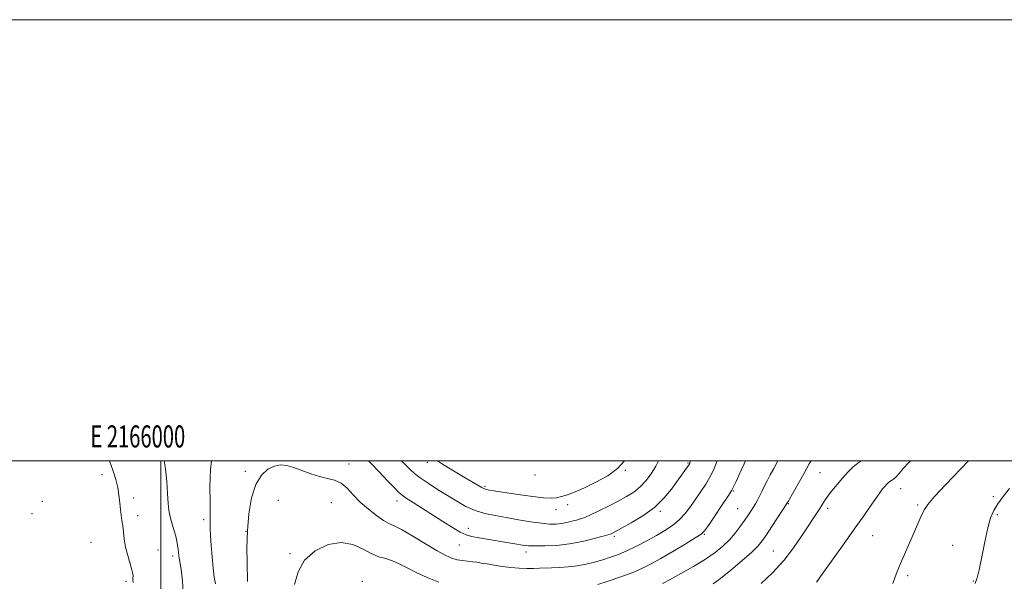
# Model space of a CAD drawing. Extents: x 2164800 to 2167700, y 327300 to 330200.
# Drawn here: x 2165936 to 2166382, y 329945 to 330200 of the extents above; entities that cross this region are included whole.
import ezdxf
from ezdxf.enums import TextEntityAlignment as Align

# ---------------------------------------------------------------- set-up
doc = ezdxf.new("R2010")
doc.units = 0
doc.header["$MEASUREMENT"] = 0
for name, color, linetype, lineweight in [('32000', 7, 'Continuous', 0), ('32001', 7, 'Continuous', 0), ('DTM SPOT ELEVATION', 2, 'Continuous', 13), ('INDEX CONTOUR', 41, 'Continuous', 13), ('INTERMEDIATE CONTOUR', 44, 'Continuous', 0)]:
    doc.layers.add(name, color=color, linetype=linetype, lineweight=lineweight)
doc.styles.add('Style-WORKING', font='WORKING.shx')

msp = doc.modelspace()

# ---------------------------------------------------------------- linework, layer by layer
at = {"layer": '32000', "flags": 128}
for points in [[(2164800, 327300), (2167700, 327300), (2167700, 330200), (2164800, 330200), (2164800, 327300)], [(2165000, 327500), (2167500, 327500), (2167500, 330000), (2165000, 330000), (2165000, 327500)], [(2166000, 330000), (2166000, 327500)]]:
    msp.add_lwpolyline(points, dxfattribs=at)
at = {"layer": 'DTM SPOT ELEVATION'}
for p in [(2166120.7, 329999.33, 1159.45), (2166038.29, 329995.24, 1154.32), (2166085.17, 329998.46, 1154.66), (2166210.44, 329995.64, 1159.87), (2166238.95, 329998.95, 1156.13), (2165973.32, 329993.7, 1160.43), (2166169.48, 329993.45, 1161.41), (2166298.65, 329994.51, 1147.08), (2166146.9, 329988.4, 1160.24), (2166259.56, 329986.31, 1151.88), (2166335.31, 329987.38, 1143.28), (2165946.22, 329981.52, 1161.69), (2165987.59, 329983.09, 1159.61), (2166053.15, 329981.99, 1152.98), (2166107.02, 329981.68, 1155.39), (2166377.23, 329983.7, 1140.2), (2166077.18, 329980.91, 1153.03), (2166179.08, 329977.74, 1159.36), (2166184.31, 329980.06, 1159.56), (2166226.33, 329977.02, 1155.72), (2166261.38, 329978.26, 1150.96), (2166284.37, 329980.46, 1147.9), (2166302.26, 329978.43, 1145.58), (2166343.04, 329979.88, 1142.24), (2165941.6, 329976.01, 1161.83), (2165989.39, 329975.02, 1159.61), (2166019.33, 329973.28, 1156.35), (2166379.06, 329975.59, 1139.82), (2166139.26, 329969.33, 1156.63), (2166038.53, 329967.91, 1154), (2166205.46, 329965.63, 1155.7), (2166246.22, 329966.63, 1151.88), (2166322.66, 329966, 1143.14), (2165968.28, 329963, 1160.86), (2165998.65, 329959.47, 1159.13), (2166135.18, 329961.7, 1155.11), (2166358.88, 329961.54, 1140.72), (2166005.34, 329956.71, 1158.37), (2166058.53, 329957.84, 1152.18), (2166165.51, 329958.58, 1155.48), (2166277.5, 329959.01, 1146.89), (2166338.43, 329947.88, 1141.64), (2165984.12, 329945.3, 1160.28), (2166091.27, 329945.32, 1150.53), (2166368.16, 329945.5, 1140.1)]:
    msp.add_point(p, dxfattribs=at)
at = {"layer": 'INDEX CONTOUR', "flags": 128}
for points, elevation in [([(2165987.4261, 329944.769), (2165987.296, 329946.068), (2165987.313, 329946.87), (2165987.368, 329947.601), (2165987.286, 329948.683), (2165986.873, 329950.536), (2165984.9579, 329957.024), (2165983.995, 329960.833), (2165983.3651, 329964.4369), (2165982.9849, 329967.692), (2165982.693, 329970.524), (2165982.361, 329972.935), (2165981.997, 329975.2281), (2165981.645, 329977.7819), (2165981.32, 329980.869), (2165980.94, 329984.331), (2165980.3989, 329987.901), (2165979.593, 329991.426), (2165978.433, 329995.2041), (2165976.697, 330000)], 1160), ([(2166125.376, 330000), (2166127.235, 329998.664), (2166130.399, 329996.686), (2166134.176, 329994.447), (2166137.917, 329992.255), (2166143.574, 329988.896), (2166145.391, 329987.858), (2166146.617, 329987.261), (2166147.635, 329986.944), (2166148.904, 329986.702), (2166150.844, 329986.362), (2166153.724, 329985.882), (2166157.771, 329985.252), (2166163.002, 329984.493), (2166168.583, 329983.755), (2166173.465, 329983.2189), (2166176.904, 329983.032), (2166179.363, 329983.207), (2166181.606, 329983.72), (2166184.298, 329984.573), (2166187.709, 329985.865), (2166192.007, 329987.715), (2166197.179, 329990.194), (2166202.486, 329993.17), (2166207.005, 329996.46), (2166210.057, 329999.895), (2166210.114, 330000)], 1160), ([(2166227.358, 329944.316), (2166230.742, 329946.188), (2166235.656, 329948.869), (2166241.339, 329952.047), (2166246.783, 329955.305), (2166251.203, 329958.324), (2166254.711, 329961.192), (2166257.643, 329964.095), (2166260.267, 329967.15), (2166262.59, 329970.178), (2166264.554, 329972.931), (2166266.1289, 329975.226), (2166267.397, 329977.146), (2166268.472, 329978.844), (2166269.455, 329980.466), (2166270.402, 329982.128), (2166271.356, 329983.945), (2166272.362, 329986.0031), (2166273.473, 329988.302), (2166274.74, 329990.817), (2166276.195, 329993.534), (2166277.785, 329996.478), (2166279.583, 330000)], 1150), ([(2166369.118, 329944.266), (2166370.007, 329946.855), (2166370.879, 329950.523), (2166372.037, 329956.334), (2166373.395, 329963.202), (2166374.765, 329969.5099), (2166376.045, 329974.063), (2166377.454, 329977.371), (2166379.296, 329980.369), (2166381.766, 329983.769), (2166384.622, 329987.4)], 1140)]:
    msp.add_lwpolyline(points, dxfattribs=dict(at, elevation=elevation))
at = {"layer": 'INTERMEDIATE CONTOUR', "flags": 128}
for points, elevation in [([(2166010.044, 329940.4641), (2166009.761, 329945.391), (2166009.522, 329948.145), (2166009.164, 329950.729), (2166008.396, 329955.098), (2166008.1489, 329956.838), (2166007.808, 329959.943), (2166007.58, 329961.606), (2166007.234, 329963.496), (2166006.717, 329965.707), (2166006.008, 329968.263), (2166004.504, 329973.329), (2166003.971, 329975.365), (2166003.594, 329977.567), (2166003.308, 329980.655), (2166003.04, 329985.123), (2166002.664, 329990.556), (2166002.046, 329996.316), (2166001.427, 330000)], 1158), ([(2166024.739, 329944.085), (2166024.208, 329947.198), (2166023.656, 329951.283), (2166023.161, 329956.33), (2166022.757, 329961.579), (2166022.466, 329966.086), (2166022.302, 329969.16), (2166022.246, 329971.1349), (2166022.27, 329972.601), (2166022.341, 329974.201), (2166022.394, 329976.793), (2166022.3559, 329981.288), (2166022.242, 329988.154), (2166022.401, 329996.079), (2166022.872, 330000)], 1156), ([(2166039.2829, 329945.245), (2166039.057, 329953.684), (2166039.002, 329960.476), (2166039.218, 329968.125), (2166039.879, 329975.922), (2166041.097, 329983.174), (2166042.971, 329989.191), (2166045.524, 329993.457), (2166048.473, 329996.138), (2166051.458, 329997.574), (2166054.236, 329998.0711), (2166057.031, 329997.804), (2166060.181, 329996.9119), (2166063.906, 329995.57), (2166067.942, 329994.0931), (2166071.906, 329992.825), (2166075.491, 329991.967), (2166078.704, 329991.128), (2166081.629, 329989.772), (2166084.382, 329987.51), (2166087.205, 329984.553), (2166090.372, 329981.257), (2166094.018, 329977.9801), (2166097.724, 329975.072), (2166100.933, 329972.885), (2166103.35, 329971.5659), (2166105.733, 329970.469), (2166109.1051, 329968.742), (2166114.11, 329965.8289), (2166119.885, 329962.338), (2166125.189, 329959.167), (2166129.093, 329957.0109), (2166131.906, 329955.752), (2166134.249, 329955.065), (2166136.617, 329954.665), (2166138.987, 329954.411), (2166141.211, 329954.199), (2166143.2239, 329953.937), (2166145.305, 329953.597), (2166147.8149, 329953.16), (2166151.007, 329952.63), (2166154.686, 329952.083), (2166158.548, 329951.614), (2166162.316, 329951.297), (2166165.823, 329951.134), (2166168.931, 329951.104), (2166171.596, 329951.185), (2166177.034, 329951.481), (2166180.547, 329951.621), (2166184.516, 329951.848), (2166188.6449, 329952.292), (2166192.682, 329953.039), (2166196.556, 329954.013), (2166200.24, 329955.093), (2166203.759, 329956.211), (2166207.333, 329957.503), (2166211.232, 329959.158), (2166215.6161, 329961.288), (2166220.199, 329963.699), (2166224.582, 329966.122), (2166228.451, 329968.375), (2166231.833, 329970.623), (2166234.838, 329973.121), (2166237.568, 329976.049), (2166240.094, 329979.292), (2166242.482, 329982.665), (2166244.771, 329986.01), (2166246.904, 329989.296), (2166248.8, 329992.521), (2166250.393, 329995.68), (2166251.696, 329998.756), (2166252.132, 330000)], 1154), ([(2166094.101, 330000), (2166095.2969, 329998.671), (2166098.865, 329994.878), (2166102.674, 329990.916), (2166105.853, 329987.64), (2166107.84, 329985.632), (2166109.302, 329984.366), (2166111.214, 329983.043), (2166114.316, 329981.036), (2166127.751, 329972.478), (2166132.123, 329969.742), (2166135.697, 329967.629), (2166138.283, 329966.358), (2166140.741, 329965.627), (2166144.191, 329964.9991), (2166160.377, 329962.333), (2166163.929, 329961.761), (2166166.623, 329961.446), (2166169.666, 329961.315), (2166173.981, 329961.332), (2166179.344, 329961.603), (2166185.241, 329962.27), (2166191.138, 329963.391), (2166196.4, 329964.684), (2166200.369, 329965.784), (2166202.612, 329966.423), (2166203.608, 329966.722), (2166204.063, 329966.903), (2166204.664, 329967.201), (2166206.021, 329967.915), (2166208.725, 329969.364), (2166213.099, 329971.771), (2166218.404, 329974.999), (2166223.633, 329978.815), (2166227.973, 329982.962), (2166231.388, 329987.06), (2166234.037, 329990.704), (2166239.412, 329998.328), (2166239.551, 329998.558), (2166239.654, 329998.775), (2166239.769, 329999.133), (2166239.978, 330000)], 1156), ([(2166109.059, 330000), (2166109.76, 329999.24), (2166111.449, 329997.489), (2166113.044, 329995.891), (2166114.928, 329994.209), (2166117.526, 329992.214), (2166121.116, 329989.756), (2166125.373, 329987.003), (2166129.824, 329984.202), (2166134.101, 329981.579), (2166138.2499, 329979.278), (2166142.423, 329977.423), (2166146.769, 329976.08), (2166151.423, 329975.076), (2166156.519, 329974.177), (2166162.064, 329973.218), (2166167.569, 329972.303), (2166172.418, 329971.602), (2166176.171, 329971.2499), (2166179.081, 329971.227), (2166181.574, 329971.478), (2166183.984, 329971.938), (2166186.277, 329972.502), (2166188.324, 329973.0569), (2166190.112, 329973.558), (2166192.074, 329974.236), (2166194.753, 329975.389), (2166198.499, 329977.206), (2166202.866, 329979.431), (2166207.214, 329981.701), (2166211.03, 329983.76), (2166214.319, 329985.7889), (2166217.217, 329988.079), (2166219.835, 329990.851), (2166222.187, 329994.032), (2166224.261, 329997.481), (2166225.522, 330000)], 1158), ([(2166197.963, 329943.799), (2166202.751, 329945.374), (2166208.467, 329947.327), (2166213.933, 329949.334), (2166218.324, 329951.187), (2166222.232, 329953.159), (2166226.604, 329955.641), (2166232.024, 329958.836), (2166237.618, 329962.186), (2166242.149, 329964.941), (2166244.7929, 329966.669), (2166246.368, 329968.187), (2166248.106, 329970.632), (2166250.881, 329974.727), (2166254.136, 329979.564), (2166256.958, 329983.824), (2166258.688, 329986.571), (2166259.679, 329988.399), (2166260.538, 329990.286), (2166261.722, 329992.933), (2166263.084, 329995.936), (2166264.326, 329998.615), (2166264.993, 330000)], 1152), ([(2166250.325, 329944.106), (2166253.676, 329946.623), (2166258.294, 329950.3799), (2166263.372, 329954.691), (2166267.752, 329958.565), (2166270.618, 329961.333), (2166272.539, 329963.617), (2166274.429, 329966.356), (2166276.937, 329970.159), (2166283.75, 329980.626), (2166283.85, 329980.814), (2166284.269, 329981.557), (2166289.4, 329990.504), (2166291.409, 329994.088), (2166292.796, 329996.662), (2166293.851, 329998.57), (2166294.768, 330000)], 1148), ([(2166272.108, 329944.329), (2166277.149, 329949.216), (2166282.275, 329954.764), (2166286.722, 329960.444), (2166290.381, 329965.7941), (2166293.308, 329970.367), (2166295.573, 329973.842), (2166298.609, 329978.388), (2166300.767, 329981.806), (2166302.181, 329983.835), (2166304.126, 329986.3699), (2166306.452, 329989.222), (2166308.9159, 329992.107), (2166311.343, 329994.785), (2166313.822, 329997.191), (2166316.504, 329999.303), (2166317.6189, 330000)], 1146), ([(2166297.119, 329944.853), (2166297.753, 329945.723), (2166298.946, 329947.438), (2166301.259, 329950.71), (2166309.629, 329962.377), (2166314.264, 329968.901), (2166318.24, 329974.613), (2166321.454, 329979.295), (2166323.948, 329982.904), (2166325.787, 329985.453), (2166327.115, 329987.175), (2166328.102, 329988.361), (2166328.9, 329989.26), (2166329.614, 329989.967), (2166330.3321, 329990.536), (2166331.137, 329991.049), (2166332.078, 329991.697), (2166333.1991, 329992.697), (2166334.5751, 329994.239), (2166336.421, 329996.393), (2166338.982, 329999.2), (2166339.78, 330000)], 1144), ([(2166331.736, 329944.349), (2166332.631, 329946.861), (2166333.766, 329949.802), (2166335.209, 329953.321), (2166336.982, 329957.472), (2166338.924, 329961.926), (2166345.07, 329975.891), (2166346.04, 329977.9), (2166347.59, 329980.172), (2166350.615, 329983.699), (2166355.627, 329989.082), (2166366.061, 330000)], 1142), ([(2166060.553, 329943.82), (2166062.131, 329949.533), (2166065.14, 329954.846), (2166069.915, 329959.128), (2166075.75, 329961.956), (2166081.679, 329962.963), (2166086.921, 329962.021), (2166091.422, 329959.957), (2166095.312, 329957.842), (2166098.731, 329956.475), (2166101.864, 329955.59), (2166104.903, 329954.654), (2166108.055, 329953.245), (2166111.568, 329951.396), (2166115.701, 329949.2501), (2166120.6109, 329946.979), (2166126.034, 329944.85)], 1152)]:
    msp.add_lwpolyline(points, dxfattribs=dict(at, elevation=elevation))

# ---------------------------------------------------------------- texts
at = {"layer": '32001', "style": 'Style-WORKING', "width": 0.67}
msp.add_text('E 2166000', height=10, dxfattribs=at).set_placement((2165989.5312, 330006), align=Align.CENTER)

doc.saveas('drawing.dxf')
